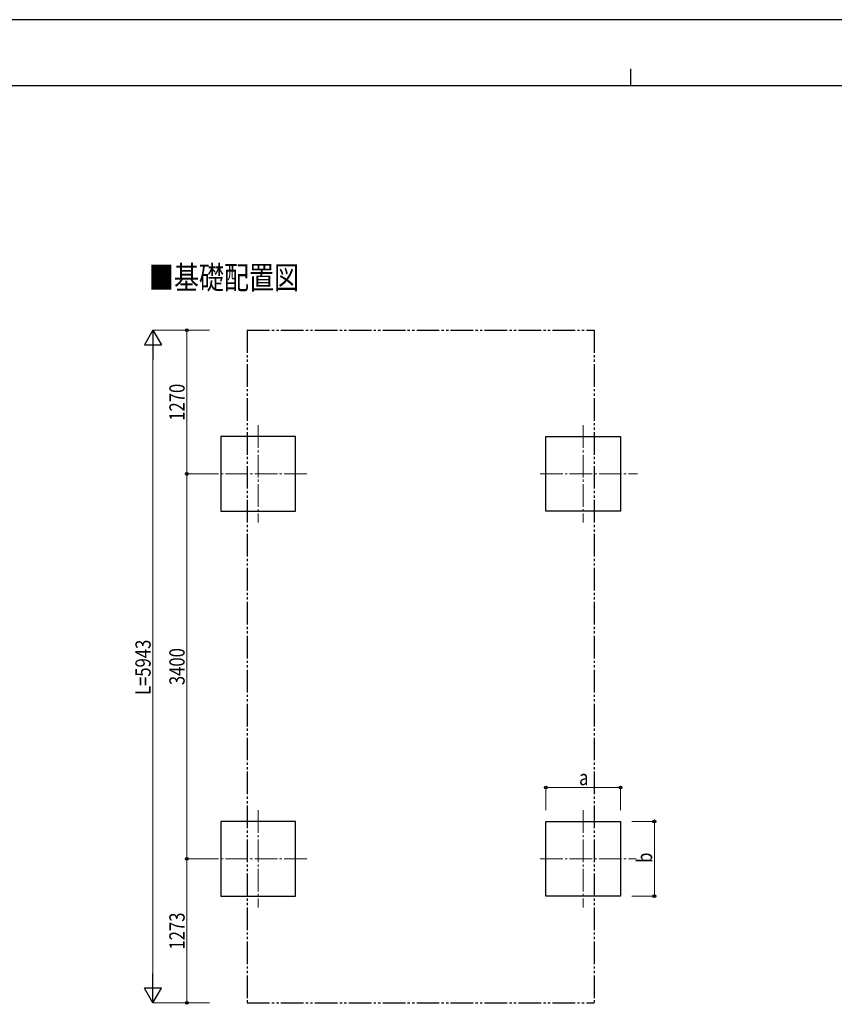
# Model space of a CAD drawing. Units: millimetres. Extents: x 0 to 25230, y 0 to 17820.
# Drawn here: x 7201 to 14402, y 9122 to 17820 of the extents above; entities that cross this region are included whole.
import ezdxf

# ---------------------------------------------------------------- set-up
doc = ezdxf.new("R2010")
doc.units = ezdxf.units.MM
doc.linetypes.add('YCENTER_1', pattern=[13, 10, -1, 1, -1])
doc.linetypes.add('YDIVIDE_1', pattern=[15, 10, -1, 1, -1, 1, -1])
for name, color, linetype, lineweight in [('USER1', 3, 'Continuous', 13), ('YKK_12', 2, 'Continuous', 13), ('YKK_A1', 4, 'Continuous', 30), ('YKK_D', 6, 'Continuous', 13), ('YKK_ZWAK', 7, 'Continuous', 30)]:
    doc.layers.add(name, color=color, linetype=linetype, lineweight=lineweight)
doc.styles.add('text-b', font='extslim2.shx', dxfattribs={"width": 0.8, "bigfont": 'extfont2.shx'})

msp = doc.modelspace()

# ---------------------------------------------------------------- linework, layer by layer
at = {"layer": 'YKK_12', "linetype": 'YCENTER_1', "ltscale": 20}
for p, q in [((9309.1, 14237), (9309.1, 13377)), ((12182.1, 14237), (12182.1, 13377)), ((9739.1, 13807), (8879.1, 13807)), ((11802.1, 13807), (12662.1, 13807)), ((9309.1, 10837), (9309.1, 9977)), ((12182.1, 10837), (12182.1, 9977)), ((9739.1, 10407), (8879.1, 10407)), ((11802.1, 10407), (12650.7, 10407))]:
    msp.add_line(p, q, dxfattribs=at)
at = {"layer": 'YKK_A1', "linetype": 'YDIVIDE_1', "ltscale": 20}
for p, q in [((9210.6, 15077), (12280.6, 15077)), ((9210.6, 15077), (9210.6, 9134)), ((12280.6, 15077), (12280.6, 9134)), ((9210.6, 9134), (12280.6, 9134))]:
    msp.add_line(p, q, dxfattribs=at)
at = {"layer": 'YKK_A1'}
for p, q in [((9639.1, 14137), (8979.1, 14137)), ((8979.1, 14137), (8979.1, 13477)), ((9639.1, 13477), (9639.1, 14137)), ((11852.1, 13477), (11852.1, 14137)), ((11852.1, 14137), (12512.1, 14137)), ((12512.1, 14137), (12512.1, 13477)), ((8979.1, 13477), (9639.1, 13477)), ((12512.1, 13477), (11852.1, 13477)), ((9639.1, 10737), (8979.1, 10737)), ((8979.1, 10737), (8979.1, 10077)), ((9639.1, 10077), (9639.1, 10737)), ((11852.1, 10077), (11852.1, 10737)), ((11852.1, 10737), (12512.1, 10737)), ((12512.1, 10737), (12512.1, 10077)), ((8979.1, 10077), (9639.1, 10077)), ((12512.1, 10077), (11852.1, 10077))]:
    msp.add_line(p, q, dxfattribs=at)
at = {"layer": 'YKK_D', "lineweight": -2}
for p, q in [((8379.1, 15077.3), (8304.1, 14947.4)), ((8379.1, 15077.3), (8454.1, 14947.4)), ((8379.1, 15077.3), (8379.1, 14817.5)), ((8304.1, 14947.4), (8454.1, 14947.4)), ((8379.1, 9134.3), (8379.1, 9394.1)), ((8379.1, 9134.3), (8304.1, 9264.2)), ((8454.1, 9264.2), (8304.1, 9264.2)), ((8379.1, 9134.3), (8454.1, 9264.2))]:
    msp.add_line(p, q, dxfattribs=at)
at = {"layer": 'YKK_D'}
for p, q in [((8879.1, 15077.3), (8378.1, 15077.3)), ((8879.1, 15077.3), (8678.1, 15077.3)), ((8679.1, 15077.3), (8679.1, 13807)), ((8379.1, 9284.3), (8379.1, 14927.3)), ((8879.1, 13807), (8678.1, 13807)), ((8879.1, 13807), (8678.1, 13807)), ((8679.1, 10407), (8679.1, 13807)), ((11852.1, 10837), (11852.1, 11038)), ((11852.1, 11037), (12512.1, 11037)), ((12512.1, 10837), (12512.1, 11038)), ((12612.1, 10737), (12813.1, 10737)), ((12812.1, 10077), (12812.1, 10737)), ((8880.1, 10407), (8678.1, 10407)), ((8880.1, 10407), (8678.1, 10407)), ((8679.1, 9134.3), (8679.1, 10407)), ((12612.1, 10077), (12813.1, 10077)), ((8879.1, 9134.3), (8378.1, 9134.3)), ((8879.1, 9134.3), (8678.1, 9134.3))]:
    msp.add_line(p, q, dxfattribs=at)
at = {"layer": 'YKK_D', "linetype": 'ByBlock', "lineweight": -2}
for centre in [(8679.1, 15077.3), (8679.1, 13807), (8679.1, 13807), (11852.1, 11037), (12512.1, 11037), (12812.1, 10737), (8679.1, 10407), (8679.1, 10407), (12812.1, 10077), (8679.1, 9134.3)]:
    msp.add_circle(centre, 12.8, dxfattribs=at)
at = {"layer": 'YKK_ZWAK'}
for p, q in [((25230, 17820), (0, 17820)), ((12600.1, 17385), (12600.1, 17235)), ((24300.1, 17235), (900.1, 17235))]:
    msp.add_line(p, q, dxfattribs=at)

# ---------------------------------------------------------------- texts
at = {"layer": 'USER1', "style": 'text-b', "width": 0.8}
msp.add_text('■基礎配置図', height=202.5, dxfattribs=at).set_placement((8344, 15440.5))
at = {"layer": 'YKK_D', "style": 'text-b', "width": 0.8}
for s, p in [('1270', (8659.1, 14276.5)), ('L=5943', (8359.1, 11853.8)), ('3400', (8659.1, 11941.4)), ('b', (12792.1, 10371)), ('1273', (8659.1, 9605))]:
    msp.add_text(s, height=135, rotation=90, dxfattribs=at).set_placement(p)
msp.add_text('a', height=135, dxfattribs=at).set_placement((12146.1, 11057))

doc.saveas('drawing.dxf')
